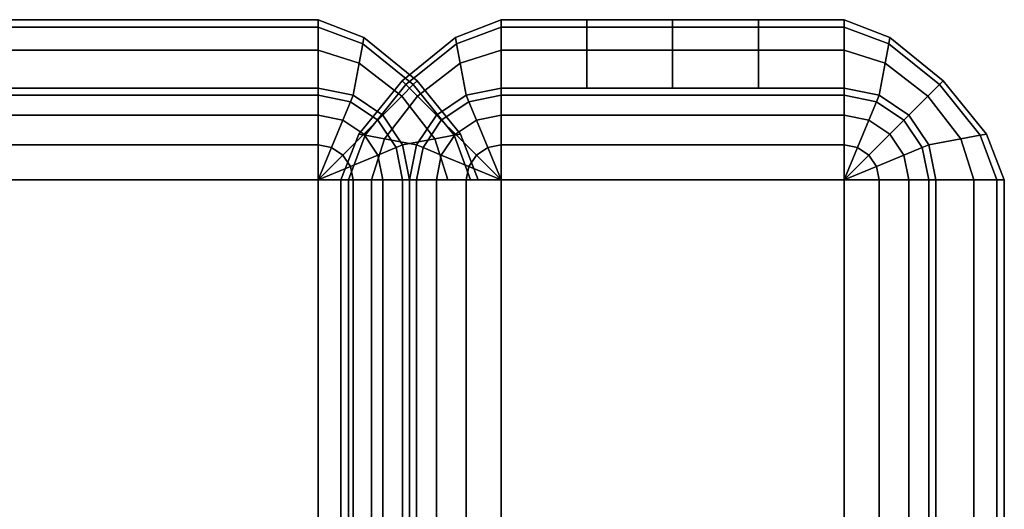
# Model space of a CAD drawing. Units: inches. Extents: x -30.3 to 30.3, y -17.7 to 16.9.
# Drawn here: x 24.9 to 30.3, y 14.2 to 16.9 of the extents above; entities that cross this region are included whole.
import ezdxf

# ---------------------------------------------------------------- set-up
doc = ezdxf.new("R2010")
doc.units = ezdxf.units.IN
doc.header["$MEASUREMENT"] = 0
doc.layers.add('AFUFU-3D-CH-SH', color=2, linetype='Continuous')

msp = doc.modelspace()

# ---------------------------------------------------------------- linework, layer by layer
at = {"layer": 'AFUFU-3D-CH-SH'}
for points in [[(26.5, 16.8333, 16.0026), (26.5, 16.875, 12.5), (17.6667, 16.875, 12.5), (17.6667, 16.8333, 16.0026)], [(26.5, 16.875, 12.5), (26.5, 16.8333, 8.9974), (17.6667, 16.8333, 8.9974), (17.6667, 16.875, 12.5)], [(26.5, 16.875, 12.5), (26.75, 16.7784, 12.5), (26.7435, 16.7432, 8.9974), (26.5, 16.8333, 8.9974)], [(26.5, 16.8333, 16.0026), (26.7435, 16.7432, 16.0026), (26.75, 16.7784, 12.5), (26.5, 16.875, 12.5)], [(27.5, 16.875, 12.5), (27.25, 16.7784, 12.5), (27.2565, 16.7432, 16.0026), (27.5, 16.8333, 16.0026)], [(27.5, 16.8333, 8.9974), (27.2565, 16.7432, 8.9974), (27.25, 16.7784, 12.5), (27.5, 16.875, 12.5)], [(27.5, 16.8333, 8.9974), (27.5, 16.875, 12.5), (27.9687, 16.875, 12.5), (27.9687, 16.8333, 8.9974)], [(27.5, 16.875, 12.5), (27.5, 16.8333, 16.0026), (27.9687, 16.8333, 16.0026), (27.9687, 16.875, 12.5)], [(27.9687, 16.8333, 8.9974), (27.9687, 16.875, 12.5), (28.4375, 16.875, 12.5), (28.4375, 16.8333, 8.9974)], [(27.9687, 16.875, 12.5), (27.9687, 16.8333, 16.0026), (28.4375, 16.8333, 16.0026), (28.4375, 16.875, 12.5)], [(28.4375, 16.8333, 8.9974), (28.4375, 16.875, 12.5), (28.9063, 16.875, 12.5), (28.9063, 16.8333, 8.9974)], [(28.4375, 16.875, 12.5), (28.4375, 16.8333, 16.0026), (28.9063, 16.8333, 16.0026), (28.9063, 16.875, 12.5)], [(28.9063, 16.8333, 8.9974), (28.9063, 16.875, 12.5), (29.375, 16.875, 12.5), (29.375, 16.8333, 8.9974)], [(28.9063, 16.875, 12.5), (28.9063, 16.8333, 16.0026), (29.375, 16.8333, 16.0026), (29.375, 16.875, 12.5)], [(29.375, 16.875, 12.5), (29.625, 16.7784, 12.5), (29.6185, 16.7432, 8.9974), (29.375, 16.8333, 8.9974)], [(29.375, 16.8333, 16.0026), (29.6185, 16.7432, 16.0026), (29.625, 16.7784, 12.5), (29.375, 16.875, 12.5)], [(26.5, 16.7082, 19.5033), (26.5, 16.8333, 16.0026), (17.6667, 16.8333, 16.0026), (17.6667, 16.7082, 19.5033)], [(26.5, 16.8333, 8.9974), (26.5, 16.7082, 5.4967), (17.6667, 16.7082, 5.4967), (17.6667, 16.8333, 8.9974)], [(26.5, 16.8333, 8.9974), (26.7435, 16.7432, 8.9974), (26.7239, 16.6376, 5.4967), (26.5, 16.7082, 5.4967)], [(26.5, 16.7082, 19.5033), (26.7239, 16.6376, 19.5033), (26.7435, 16.7432, 16.0026), (26.5, 16.8333, 16.0026)], [(27.5, 16.8333, 16.0026), (27.2565, 16.7432, 16.0026), (27.2761, 16.6376, 19.5033), (27.5, 16.7082, 19.5033)], [(27.5, 16.7082, 5.4967), (27.2761, 16.6376, 5.4967), (27.2565, 16.7432, 8.9974), (27.5, 16.8333, 8.9974)], [(27.5, 16.7082, 5.4967), (27.5, 16.8333, 8.9974), (27.9687, 16.8333, 8.9974), (27.9687, 16.7082, 5.4967)], [(27.5, 16.8333, 16.0026), (27.5, 16.7082, 19.5033), (27.9687, 16.7082, 19.5033), (27.9687, 16.8333, 16.0026)], [(27.9687, 16.7082, 5.4967), (27.9687, 16.8333, 8.9974), (28.4375, 16.8333, 8.9974), (28.4375, 16.7082, 5.4967)], [(27.9687, 16.8333, 16.0026), (27.9687, 16.7082, 19.5033), (28.4375, 16.7082, 19.5033), (28.4375, 16.8333, 16.0026)], [(28.4375, 16.7082, 5.4967), (28.4375, 16.8333, 8.9974), (28.9063, 16.8333, 8.9974), (28.9063, 16.7082, 5.4967)], [(28.4375, 16.8333, 16.0026), (28.4375, 16.7082, 19.5033), (28.9063, 16.7082, 19.5033), (28.9063, 16.8333, 16.0026)], [(28.9063, 16.7082, 5.4967), (28.9063, 16.8333, 8.9974), (29.375, 16.8333, 8.9974), (29.375, 16.7082, 5.4967)], [(28.9063, 16.8333, 16.0026), (28.9063, 16.7082, 19.5033), (29.375, 16.7082, 19.5033), (29.375, 16.8333, 16.0026)], [(29.375, 16.8333, 8.9974), (29.6185, 16.7432, 8.9974), (29.5989, 16.6376, 5.4967), (29.375, 16.7082, 5.4967)], [(29.375, 16.7082, 19.5033), (29.5989, 16.6376, 19.5033), (29.6185, 16.7432, 16.0026), (29.375, 16.8333, 16.0026)], [(26.7435, 16.7432, 8.9974), (27.0202, 16.5202, 8.9974), (26.9577, 16.4577, 5.4967), (26.7239, 16.6376, 5.4967)], [(26.7239, 16.6376, 19.5033), (26.9577, 16.4577, 19.5033), (27.0202, 16.5202, 16.0026), (26.7435, 16.7432, 16.0026)], [(26.75, 16.7784, 12.5), (27.0411, 16.5411, 12.5), (27.0202, 16.5202, 8.9974), (26.7435, 16.7432, 8.9974)], [(26.7435, 16.7432, 16.0026), (27.0202, 16.5202, 16.0026), (27.0411, 16.5411, 12.5), (26.75, 16.7784, 12.5)], [(27.25, 16.7784, 12.5), (26.9589, 16.5411, 12.5), (26.9798, 16.5202, 16.0026), (27.2565, 16.7432, 16.0026)], [(27.2565, 16.7432, 8.9974), (26.9798, 16.5202, 8.9974), (26.9589, 16.5411, 12.5), (27.25, 16.7784, 12.5)], [(27.2565, 16.7432, 16.0026), (26.9798, 16.5202, 16.0026), (27.0423, 16.4577, 19.5033), (27.2761, 16.6376, 19.5033)], [(27.2761, 16.6376, 5.4967), (27.0423, 16.4577, 5.4967), (26.9798, 16.5202, 8.9974), (27.2565, 16.7432, 8.9974)], [(29.6185, 16.7432, 8.9974), (29.8952, 16.5202, 8.9974), (29.8327, 16.4577, 5.4967), (29.5989, 16.6376, 5.4967)], [(29.5989, 16.6376, 19.5033), (29.8327, 16.4577, 19.5033), (29.8952, 16.5202, 16.0026), (29.6185, 16.7432, 16.0026)], [(29.625, 16.7784, 12.5), (29.9161, 16.5411, 12.5), (29.8952, 16.5202, 8.9974), (29.6185, 16.7432, 8.9974)], [(29.6185, 16.7432, 16.0026), (29.8952, 16.5202, 16.0026), (29.9161, 16.5411, 12.5), (29.625, 16.7784, 12.5)], [(26.5, 16.5, 23), (26.5, 16.7082, 19.5033), (17.6667, 16.7082, 19.5033), (17.6667, 16.5, 23)], [(26.5, 16.7082, 5.4967), (26.5, 16.5, 2), (17.6667, 16.5, 2), (17.6667, 16.7082, 5.4967)], [(26.5, 16.7082, 5.4967), (26.7239, 16.6376, 5.4967), (26.6914, 16.462, 2), (26.5, 16.5, 2)], [(26.5, 16.5, 23), (26.6914, 16.462, 23), (26.7239, 16.6376, 19.5033), (26.5, 16.7082, 19.5033)], [(27.5, 16.7082, 19.5033), (27.2761, 16.6376, 19.5033), (27.3086, 16.462, 23), (27.5, 16.5, 23)], [(27.5, 16.5, 2), (27.3086, 16.462, 2), (27.2761, 16.6376, 5.4967), (27.5, 16.7082, 5.4967)], [(27.5, 16.5, 2), (27.5, 16.7082, 5.4967), (27.9687, 16.7082, 5.4967), (27.9687, 16.5, 2)], [(27.5, 16.7082, 19.5033), (27.5, 16.5, 23), (27.9687, 16.5, 23), (27.9687, 16.7082, 19.5033)], [(27.9687, 16.5, 2), (27.9687, 16.7082, 5.4967), (28.4375, 16.7082, 5.4967), (28.4375, 16.5, 2)], [(27.9687, 16.7082, 19.5033), (27.9687, 16.5, 23), (28.4375, 16.5, 23), (28.4375, 16.7082, 19.5033)], [(28.4375, 16.5, 2), (28.4375, 16.7082, 5.4967), (28.9063, 16.7082, 5.4967), (28.9063, 16.5, 2)], [(28.4375, 16.7082, 19.5033), (28.4375, 16.5, 23), (28.9063, 16.5, 23), (28.9063, 16.7082, 19.5033)], [(28.9063, 16.5, 2), (28.9063, 16.7082, 5.4967), (29.375, 16.7082, 5.4967), (29.375, 16.5, 2)], [(28.9063, 16.7082, 19.5033), (28.9063, 16.5, 23), (29.375, 16.5, 23), (29.375, 16.7082, 19.5033)], [(29.375, 16.7082, 5.4967), (29.5989, 16.6376, 5.4967), (29.5664, 16.462, 2), (29.375, 16.5, 2)], [(29.375, 16.5, 23), (29.5664, 16.462, 23), (29.5989, 16.6376, 19.5033), (29.375, 16.7082, 19.5033)], [(26.7239, 16.6376, 5.4967), (26.9577, 16.4577, 5.4967), (26.8536, 16.3536, 2), (26.6914, 16.462, 2)], [(26.6914, 16.462, 23), (26.8536, 16.3536, 23), (26.9577, 16.4577, 19.5033), (26.7239, 16.6376, 19.5033)], [(27.2761, 16.6376, 19.5033), (27.0423, 16.4577, 19.5033), (27.1464, 16.3536, 23), (27.3086, 16.462, 23)], [(27.3086, 16.462, 2), (27.1464, 16.3536, 2), (27.0423, 16.4577, 5.4967), (27.2761, 16.6376, 5.4967)], [(29.5989, 16.6376, 5.4967), (29.8327, 16.4577, 5.4967), (29.7286, 16.3536, 2), (29.5664, 16.462, 2)], [(29.5664, 16.462, 23), (29.7286, 16.3536, 23), (29.8327, 16.4577, 19.5033), (29.5989, 16.6376, 19.5033)], [(26.9589, 16.5411, 12.5), (26.7216, 16.25, 12.5), (26.7568, 16.2435, 16.0026), (26.9798, 16.5202, 16.0026)], [(26.9798, 16.5202, 8.9974), (26.7568, 16.2435, 8.9974), (26.7216, 16.25, 12.5), (26.9589, 16.5411, 12.5)], [(26.9798, 16.5202, 16.0026), (26.7568, 16.2435, 16.0026), (26.8624, 16.2239, 19.5033), (27.0423, 16.4577, 19.5033)], [(27.0423, 16.4577, 5.4967), (26.8624, 16.2239, 5.4967), (26.7568, 16.2435, 8.9974), (26.9798, 16.5202, 8.9974)], [(27.0202, 16.5202, 8.9974), (27.2432, 16.2435, 8.9974), (27.1376, 16.2239, 5.4967), (26.9577, 16.4577, 5.4967)], [(26.9577, 16.4577, 19.5033), (27.1376, 16.2239, 19.5033), (27.2432, 16.2435, 16.0026), (27.0202, 16.5202, 16.0026)], [(27.0411, 16.5411, 12.5), (27.2784, 16.25, 12.5), (27.2432, 16.2435, 8.9974), (27.0202, 16.5202, 8.9974)], [(27.0202, 16.5202, 16.0026), (27.2432, 16.2435, 16.0026), (27.2784, 16.25, 12.5), (27.0411, 16.5411, 12.5)], [(29.8952, 16.5202, 8.9974), (30.1182, 16.2435, 8.9974), (30.0126, 16.2239, 5.4967), (29.8327, 16.4577, 5.4967)], [(29.8327, 16.4577, 19.5033), (30.0126, 16.2239, 19.5033), (30.1182, 16.2435, 16.0026), (29.8952, 16.5202, 16.0026)], [(29.9161, 16.5411, 12.5), (30.1534, 16.25, 12.5), (30.1182, 16.2435, 8.9974), (29.8952, 16.5202, 8.9974)], [(29.8952, 16.5202, 16.0026), (30.1182, 16.2435, 16.0026), (30.1534, 16.25, 12.5), (29.9161, 16.5411, 12.5)], [(26.5, 16.462, 23.1913), (26.5, 16.5, 23), (-26.5, 16.5, 23), (-26.5, 16.462, 23.1913)], [(-26.5, 16.462, 1.8087), (-26.5, 16.5, 2), (26.5, 16.5, 2), (26.5, 16.462, 1.8087)], [(26.5, 16.5, 23), (26.5, 16.462, 23.1913), (26.6768, 16.4268, 23.1913), (26.6914, 16.462, 23)], [(26.6914, 16.462, 2), (26.6768, 16.4268, 1.8087), (26.5, 16.462, 1.8087), (26.5, 16.5, 2)], [(27.3086, 16.462, 23), (27.3232, 16.4268, 23.1913), (27.5, 16.462, 23.1913), (27.5, 16.5, 23)], [(27.5, 16.5, 2), (27.5, 16.462, 1.8087), (27.3232, 16.4268, 1.8087), (27.3086, 16.462, 2)], [(27.5, 16.5, 23), (27.5, 16.462, 23.1913), (29.375, 16.462, 23.1913), (29.375, 16.5, 23)], [(27.5, 16.462, 1.8087), (27.5, 16.5, 2), (29.375, 16.5, 2), (29.375, 16.462, 1.8087)], [(29.375, 16.5, 23), (29.375, 16.462, 23.1913), (29.5518, 16.4268, 23.1913), (29.5664, 16.462, 23)], [(29.5664, 16.462, 2), (29.5518, 16.4268, 1.8087), (29.375, 16.462, 1.8087), (29.375, 16.5, 2)], [(26.5, 16.3536, 23.3536), (26.5, 16.462, 23.1913), (-26.5, 16.462, 23.1913), (-26.5, 16.3536, 23.3536)], [(-26.5, 16.3536, 1.6464), (-26.5, 16.462, 1.8087), (26.5, 16.462, 1.8087), (26.5, 16.3536, 1.6464)], [(26.5, 16.462, 23.1913), (26.5, 16.3536, 23.3536), (26.6353, 16.3267, 23.3536), (26.6768, 16.4268, 23.1913)], [(26.6768, 16.4268, 1.8087), (26.6353, 16.3267, 1.6464), (26.5, 16.3536, 1.6464), (26.5, 16.462, 1.8087)], [(26.6768, 16.4268, 23.1913), (26.6353, 16.3267, 23.3536), (26.75, 16.25, 23.3536), (26.8267, 16.3267, 23.1913)], [(26.8267, 16.3267, 1.8087), (26.75, 16.25, 1.6464), (26.6353, 16.3267, 1.6464), (26.6768, 16.4268, 1.8087)], [(26.6914, 16.462, 23), (26.6768, 16.4268, 23.1913), (26.8267, 16.3267, 23.1913), (26.8536, 16.3536, 23)], [(26.8536, 16.3536, 2), (26.8267, 16.3267, 1.8087), (26.6768, 16.4268, 1.8087), (26.6914, 16.462, 2)], [(26.9577, 16.4577, 5.4967), (27.1376, 16.2239, 5.4967), (26.962, 16.1914, 2), (26.8536, 16.3536, 2)], [(26.8536, 16.3536, 23), (26.962, 16.1914, 23), (27.1376, 16.2239, 19.5033), (26.9577, 16.4577, 19.5033)], [(27.0423, 16.4577, 19.5033), (26.8624, 16.2239, 19.5033), (27.038, 16.1914, 23), (27.1464, 16.3536, 23)], [(27.1464, 16.3536, 2), (27.038, 16.1914, 2), (26.8624, 16.2239, 5.4967), (27.0423, 16.4577, 5.4967)], [(27.1464, 16.3536, 23), (27.1733, 16.3267, 23.1913), (27.3232, 16.4268, 23.1913), (27.3086, 16.462, 23)], [(27.3086, 16.462, 2), (27.3232, 16.4268, 1.8087), (27.1733, 16.3267, 1.8087), (27.1464, 16.3536, 2)], [(27.1733, 16.3267, 23.1913), (27.25, 16.25, 23.3536), (27.3647, 16.3267, 23.3536), (27.3232, 16.4268, 23.1913)], [(27.3232, 16.4268, 1.8087), (27.3647, 16.3267, 1.6464), (27.25, 16.25, 1.6464), (27.1733, 16.3267, 1.8087)], [(27.3232, 16.4268, 23.1913), (27.3647, 16.3267, 23.3536), (27.5, 16.3536, 23.3536), (27.5, 16.462, 23.1913)], [(27.5, 16.462, 1.8087), (27.5, 16.3536, 1.6464), (27.3647, 16.3267, 1.6464), (27.3232, 16.4268, 1.8087)], [(27.5, 16.462, 23.1913), (27.5, 16.3536, 23.3536), (29.375, 16.3536, 23.3536), (29.375, 16.462, 23.1913)], [(27.5, 16.3536, 1.6464), (27.5, 16.462, 1.8087), (29.375, 16.462, 1.8087), (29.375, 16.3536, 1.6464)], [(29.375, 16.462, 23.1913), (29.375, 16.3536, 23.3536), (29.5103, 16.3267, 23.3536), (29.5518, 16.4268, 23.1913)], [(29.5518, 16.4268, 1.8087), (29.5103, 16.3267, 1.6464), (29.375, 16.3536, 1.6464), (29.375, 16.462, 1.8087)], [(29.7017, 16.3267, 1.8087), (29.625, 16.25, 1.6464), (29.5103, 16.3267, 1.6464), (29.5518, 16.4268, 1.8087)], [(29.5518, 16.4268, 23.1913), (29.5103, 16.3267, 23.3536), (29.625, 16.25, 23.3536), (29.7017, 16.3267, 23.1913)], [(29.7286, 16.3536, 2), (29.7017, 16.3267, 1.8087), (29.5518, 16.4268, 1.8087), (29.5664, 16.462, 2)], [(29.5664, 16.462, 23), (29.5518, 16.4268, 23.1913), (29.7017, 16.3267, 23.1913), (29.7286, 16.3536, 23)], [(29.8327, 16.4577, 5.4967), (30.0126, 16.2239, 5.4967), (29.837, 16.1914, 2), (29.7286, 16.3536, 2)], [(29.7286, 16.3536, 23), (29.837, 16.1914, 23), (30.0126, 16.2239, 19.5033), (29.8327, 16.4577, 19.5033)], [(26.5, 16.1914, 23.4619), (26.5, 16.3536, 23.3536), (-26.5, 16.3536, 23.3536), (-26.5, 16.1914, 23.4619)], [(-26.5, 16.1914, 1.5381), (-26.5, 16.3536, 1.6464), (26.5, 16.3536, 1.6464), (26.5, 16.1914, 1.5381)], [(26.5, 16.3536, 23.3536), (26.5, 16.1914, 23.4619), (26.5733, 16.1768, 23.4619), (26.6353, 16.3267, 23.3536)], [(26.6353, 16.3267, 1.6464), (26.5733, 16.1768, 1.5381), (26.5, 16.1914, 1.5381), (26.5, 16.3536, 1.6464)], [(26.6353, 16.3267, 23.3536), (26.5733, 16.1768, 23.4619), (26.6353, 16.1353, 23.4619), (26.75, 16.25, 23.3536)], [(26.75, 16.25, 1.6464), (26.6353, 16.1353, 1.5381), (26.5733, 16.1768, 1.5381), (26.6353, 16.3267, 1.6464)], [(26.8267, 16.3267, 23.1913), (26.75, 16.25, 23.3536), (26.8267, 16.1353, 23.3536), (26.9268, 16.1768, 23.1913)], [(26.9268, 16.1768, 1.8087), (26.8267, 16.1353, 1.6464), (26.75, 16.25, 1.6464), (26.8267, 16.3267, 1.8087)], [(26.8536, 16.3536, 23), (26.8267, 16.3267, 23.1913), (26.9268, 16.1768, 23.1913), (26.962, 16.1914, 23)], [(26.962, 16.1914, 2), (26.9268, 16.1768, 1.8087), (26.8267, 16.3267, 1.8087), (26.8536, 16.3536, 2)], [(26.962, 16.1914, 2), (26.8536, 16.3536, 2), (26.8536, 16.3536, 23), (26.962, 16.1914, 23)], [(27.038, 16.1914, 23), (27.0732, 16.1768, 23.1913), (27.1733, 16.3267, 23.1913), (27.1464, 16.3536, 23)], [(27.1464, 16.3536, 2), (27.1733, 16.3267, 1.8087), (27.0732, 16.1768, 1.8087), (27.038, 16.1914, 2)], [(27.0732, 16.1768, 23.1913), (27.1733, 16.1353, 23.3536), (27.25, 16.25, 23.3536), (27.1733, 16.3267, 23.1913)], [(27.1733, 16.3267, 1.8087), (27.25, 16.25, 1.6464), (27.1733, 16.1353, 1.6464), (27.0732, 16.1768, 1.8087)], [(27.25, 16.25, 23.3536), (27.3647, 16.1353, 23.4619), (27.4267, 16.1768, 23.4619), (27.3647, 16.3267, 23.3536)], [(27.3647, 16.3267, 1.6464), (27.4267, 16.1768, 1.5381), (27.3647, 16.1353, 1.5381), (27.25, 16.25, 1.6464)], [(27.3647, 16.3267, 23.3536), (27.4267, 16.1768, 23.4619), (27.5, 16.1914, 23.4619), (27.5, 16.3536, 23.3536)], [(27.5, 16.3536, 1.6464), (27.5, 16.1914, 1.5381), (27.4267, 16.1768, 1.5381), (27.3647, 16.3267, 1.6464)], [(27.5, 16.3536, 23.3536), (27.5, 16.1914, 23.4619), (29.375, 16.1914, 23.4619), (29.375, 16.3536, 23.3536)], [(27.5, 16.1914, 1.5381), (27.5, 16.3536, 1.6464), (29.375, 16.3536, 1.6464), (29.375, 16.1914, 1.5381)], [(29.375, 16.3536, 23.3536), (29.375, 16.1914, 23.4619), (29.4483, 16.1768, 23.4619), (29.5103, 16.3267, 23.3536)], [(29.5103, 16.3267, 1.6464), (29.4483, 16.1768, 1.5381), (29.375, 16.1914, 1.5381), (29.375, 16.3536, 1.6464)], [(29.625, 16.25, 1.6464), (29.5103, 16.1353, 1.5381), (29.4483, 16.1768, 1.5381), (29.5103, 16.3267, 1.6464)], [(29.5103, 16.3267, 23.3536), (29.4483, 16.1768, 23.4619), (29.5103, 16.1353, 23.4619), (29.625, 16.25, 23.3536)], [(29.7017, 16.3267, 23.1913), (29.625, 16.25, 23.3536), (29.7017, 16.1353, 23.3536), (29.8018, 16.1768, 23.1913)], [(29.8018, 16.1768, 1.8087), (29.7017, 16.1353, 1.6464), (29.625, 16.25, 1.6464), (29.7017, 16.3267, 1.8087)], [(29.7286, 16.3536, 23), (29.7017, 16.3267, 23.1913), (29.8018, 16.1768, 23.1913), (29.837, 16.1914, 23)], [(29.837, 16.1914, 2), (29.8018, 16.1768, 1.8087), (29.7017, 16.3267, 1.8087), (29.7286, 16.3536, 2)], [(26.7216, 16.25, 12.5), (26.625, 16, 12.5), (26.6667, 16, 16.0026), (26.7568, 16.2435, 16.0026)], [(26.7568, 16.2435, 8.9974), (26.6667, 16, 8.9974), (26.625, 16, 12.5), (26.7216, 16.25, 12.5)], [(26.75, 16.25, 23.3536), (26.6353, 16.1353, 23.4619), (26.6768, 16.0733, 23.4619), (26.8267, 16.1353, 23.3536)], [(26.8267, 16.1353, 1.6464), (26.6768, 16.0733, 1.5381), (26.6353, 16.1353, 1.5381), (26.75, 16.25, 1.6464)], [(26.7568, 16.2435, 16.0026), (26.6667, 16, 16.0026), (26.7918, 16, 19.5033), (26.8624, 16.2239, 19.5033)], [(26.8624, 16.2239, 5.4967), (26.7918, 16, 5.4967), (26.6667, 16, 8.9974), (26.7568, 16.2435, 8.9974)], [(26.8624, 16.2239, 19.5033), (26.7918, 16, 19.5033), (27, 16, 23), (27.038, 16.1914, 23)], [(27.038, 16.1914, 2), (27, 16, 2), (26.7918, 16, 5.4967), (26.8624, 16.2239, 5.4967)], [(27.1376, 16.2239, 5.4967), (27.2082, 16, 5.4967), (27, 16, 2), (26.962, 16.1914, 2)], [(26.962, 16.1914, 23), (27, 16, 23), (27.2082, 16, 19.5033), (27.1376, 16.2239, 19.5033)], [(27.2432, 16.2435, 8.9974), (27.3333, 16, 8.9974), (27.2082, 16, 5.4967), (27.1376, 16.2239, 5.4967)], [(27.1376, 16.2239, 19.5033), (27.2082, 16, 19.5033), (27.3333, 16, 16.0026), (27.2432, 16.2435, 16.0026)], [(27.1733, 16.1353, 23.3536), (27.3232, 16.0733, 23.4619), (27.3647, 16.1353, 23.4619), (27.25, 16.25, 23.3536)], [(27.25, 16.25, 1.6464), (27.3647, 16.1353, 1.5381), (27.3232, 16.0733, 1.5381), (27.1733, 16.1353, 1.6464)], [(27.2784, 16.25, 12.5), (27.375, 16, 12.5), (27.3333, 16, 8.9974), (27.2432, 16.2435, 8.9974)], [(27.2432, 16.2435, 16.0026), (27.3333, 16, 16.0026), (27.375, 16, 12.5), (27.2784, 16.25, 12.5)], [(29.7017, 16.1353, 1.6464), (29.5518, 16.0733, 1.5381), (29.5103, 16.1353, 1.5381), (29.625, 16.25, 1.6464)], [(29.625, 16.25, 23.3536), (29.5103, 16.1353, 23.4619), (29.5518, 16.0733, 23.4619), (29.7017, 16.1353, 23.3536)], [(30.0126, 16.2239, 5.4967), (30.0832, 16, 5.4967), (29.875, 16, 2), (29.837, 16.1914, 2)], [(29.837, 16.1914, 23), (29.875, 16, 23), (30.0832, 16, 19.5033), (30.0126, 16.2239, 19.5033)], [(30.1182, 16.2435, 8.9974), (30.2083, 16, 8.9974), (30.0832, 16, 5.4967), (30.0126, 16.2239, 5.4967)], [(30.0126, 16.2239, 19.5033), (30.0832, 16, 19.5033), (30.2083, 16, 16.0026), (30.1182, 16.2435, 16.0026)], [(30.1534, 16.25, 12.5), (30.25, 16, 12.5), (30.2083, 16, 8.9974), (30.1182, 16.2435, 8.9974)], [(30.1182, 16.2435, 16.0026), (30.2083, 16, 16.0026), (30.25, 16, 12.5), (30.1534, 16.25, 12.5)], [(26.5, 16, 23.5), (26.5, 16.1914, 23.4619), (-26.5, 16.1914, 23.4619), (-26.5, 16, 23.5)], [(-26.5, 16, 1.5), (-26.5, 16.1914, 1.5381), (26.5, 16.1914, 1.5381), (26.5, 16, 1.5)], [(26.5, 16.1914, 23.4619), (26.5, 16, 23.5), (26.5, 16, 23.5), (26.5733, 16.1768, 23.4619)], [(26.5733, 16.1768, 1.5381), (26.5, 16, 1.5), (26.5, 16, 1.5), (26.5, 16.1914, 1.5381)], [(26.5733, 16.1768, 23.4619), (26.5, 16, 23.5), (26.5, 16, 23.5), (26.6353, 16.1353, 23.4619)], [(26.6353, 16.1353, 1.5381), (26.5, 16, 1.5), (26.5, 16, 1.5), (26.5733, 16.1768, 1.5381)], [(26.9268, 16.1768, 23.1913), (26.8267, 16.1353, 23.3536), (26.8536, 16, 23.3536), (26.962, 16, 23.1913)], [(26.962, 16, 1.8087), (26.8536, 16, 1.6464), (26.8267, 16.1353, 1.6464), (26.9268, 16.1768, 1.8087)], [(26.962, 16.1914, 23), (26.9268, 16.1768, 23.1913), (26.962, 16, 23.1913), (27, 16, 23)], [(27, 16, 2), (26.962, 16, 1.8087), (26.9268, 16.1768, 1.8087), (26.962, 16.1914, 2)], [(27, 16, 2), (26.962, 16.1914, 2), (26.962, 16.1914, 23), (27, 16, 23)], [(27, 16, 23), (27.038, 16, 23.1913), (27.0732, 16.1768, 23.1913), (27.038, 16.1914, 23)], [(27.038, 16.1914, 2), (27.0732, 16.1768, 1.8087), (27.038, 16, 1.8087), (27, 16, 2)], [(27.038, 16, 23.1913), (27.1464, 16, 23.3536), (27.1733, 16.1353, 23.3536), (27.0732, 16.1768, 23.1913)], [(27.0732, 16.1768, 1.8087), (27.1733, 16.1353, 1.6464), (27.1464, 16, 1.6464), (27.038, 16, 1.8087)], [(27.3647, 16.1353, 23.4619), (27.5, 16, 23.5), (27.5, 16, 23.5), (27.4267, 16.1768, 23.4619)], [(27.4267, 16.1768, 1.5381), (27.5, 16, 1.5), (27.5, 16, 1.5), (27.3647, 16.1353, 1.5381)], [(27.4267, 16.1768, 23.4619), (27.5, 16, 23.5), (27.5, 16, 23.5), (27.5, 16.1914, 23.4619)], [(27.5, 16.1914, 1.5381), (27.5, 16, 1.5), (27.5, 16, 1.5), (27.4267, 16.1768, 1.5381)], [(27.5, 16.1914, 23.4619), (27.5, 16, 23.5), (29.375, 16, 23.5), (29.375, 16.1914, 23.4619)], [(27.5, 16, 1.5), (27.5, 16.1914, 1.5381), (29.375, 16.1914, 1.5381), (29.375, 16, 1.5)], [(29.375, 16.1914, 23.4619), (29.375, 16, 23.5), (29.375, 16, 23.5), (29.4483, 16.1768, 23.4619)], [(29.4483, 16.1768, 1.5381), (29.375, 16, 1.5), (29.375, 16, 1.5), (29.375, 16.1914, 1.5381)], [(29.4483, 16.1768, 23.4619), (29.375, 16, 23.5), (29.375, 16, 23.5), (29.5103, 16.1353, 23.4619)], [(29.5103, 16.1353, 1.5381), (29.375, 16, 1.5), (29.375, 16, 1.5), (29.4483, 16.1768, 1.5381)], [(29.8018, 16.1768, 23.1913), (29.7017, 16.1353, 23.3536), (29.7286, 16, 23.3536), (29.837, 16, 23.1913)], [(29.837, 16, 1.8087), (29.7286, 16, 1.6464), (29.7017, 16.1353, 1.6464), (29.8018, 16.1768, 1.8087)], [(29.837, 16.1914, 23), (29.8018, 16.1768, 23.1913), (29.837, 16, 23.1913), (29.875, 16, 23)], [(29.875, 16, 2), (29.837, 16, 1.8087), (29.8018, 16.1768, 1.8087), (29.837, 16.1914, 2)], [(26.6353, 16.1353, 23.4619), (26.5, 16, 23.5), (26.5, 16, 23.5), (26.6768, 16.0733, 23.4619)], [(26.6768, 16.0733, 1.5381), (26.5, 16, 1.5), (26.5, 16, 1.5), (26.6353, 16.1353, 1.5381)], [(26.8267, 16.1353, 23.3536), (26.6768, 16.0733, 23.4619), (26.6914, 16, 23.4619), (26.8536, 16, 23.3536)], [(26.8536, 16, 1.6464), (26.6914, 16, 1.5381), (26.6768, 16.0733, 1.5381), (26.8267, 16.1353, 1.6464)], [(27.1464, 16, 23.3536), (27.3086, 16, 23.4619), (27.3232, 16.0733, 23.4619), (27.1733, 16.1353, 23.3536)], [(27.1733, 16.1353, 1.6464), (27.3232, 16.0733, 1.5381), (27.3086, 16, 1.5381), (27.1464, 16, 1.6464)], [(27.3232, 16.0733, 23.4619), (27.5, 16, 23.5), (27.5, 16, 23.5), (27.3647, 16.1353, 23.4619)], [(27.3647, 16.1353, 1.5381), (27.5, 16, 1.5), (27.5, 16, 1.5), (27.3232, 16.0733, 1.5381)], [(29.5103, 16.1353, 23.4619), (29.375, 16, 23.5), (29.375, 16, 23.5), (29.5518, 16.0733, 23.4619)], [(29.5518, 16.0733, 1.5381), (29.375, 16, 1.5), (29.375, 16, 1.5), (29.5103, 16.1353, 1.5381)], [(29.7286, 16, 1.6464), (29.5664, 16, 1.5381), (29.5518, 16.0733, 1.5381), (29.7017, 16.1353, 1.6464)], [(29.7017, 16.1353, 23.3536), (29.5518, 16.0733, 23.4619), (29.5664, 16, 23.4619), (29.7286, 16, 23.3536)], [(26.6768, 16.0733, 23.4619), (26.5, 16, 23.5), (26.5, 16, 23.5), (26.6914, 16, 23.4619)], [(26.6914, 16, 1.5381), (26.5, 16, 1.5), (26.5, 16, 1.5), (26.6768, 16.0733, 1.5381)], [(27.3086, 16, 23.4619), (27.5, 16, 23.5), (27.5, 16, 23.5), (27.3232, 16.0733, 23.4619)], [(27.3232, 16.0733, 1.5381), (27.5, 16, 1.5), (27.5, 16, 1.5), (27.3086, 16, 1.5381)], [(29.5518, 16.0733, 23.4619), (29.375, 16, 23.5), (29.375, 16, 23.5), (29.5664, 16, 23.4619)], [(29.5664, 16, 1.5381), (29.375, 16, 1.5), (29.375, 16, 1.5), (29.5518, 16.0733, 1.5381)], [(-26.5, 16, 23.5), (-26.5, 14.125, 23.5), (26.5, 14.125, 23.5), (26.5, 16, 23.5)], [(26.5, 16, 1.5), (26.5, 14.125, 1.5), (-26.5, 14.125, 1.5), (-26.5, 16, 1.5)], [(26.5, 14.125, 23.5), (26.6914, 14.125, 23.4619), (26.6914, 16, 23.4619), (26.5, 16, 23.5)], [(26.6914, 14.125, 1.5381), (26.5, 14.125, 1.5), (26.5, 16, 1.5), (26.6914, 16, 1.5381)], [(26.625, 16, 12.5), (26.625, 10.6667, 12.5), (26.6667, 10.6667, 16.0026), (26.6667, 16, 16.0026)], [(26.6667, 16, 8.9974), (26.6667, 10.6667, 8.9974), (26.625, 10.6667, 12.5), (26.625, 16, 12.5)], [(26.6667, 16, 16.0026), (26.6667, 10.6667, 16.0026), (26.7918, 10.6667, 19.5033), (26.7918, 16, 19.5033)], [(26.7919, 16, 5.4967), (26.7919, 10.6667, 5.4967), (26.6667, 10.6667, 8.9974), (26.6667, 16, 8.9974)], [(26.6914, 14.125, 23.4619), (26.8536, 14.125, 23.3536), (26.8536, 16, 23.3536), (26.6914, 16, 23.4619)], [(26.8536, 14.125, 1.6464), (26.6914, 14.125, 1.5381), (26.6914, 16, 1.5381), (26.8536, 16, 1.6464)], [(26.7918, 16, 19.5033), (26.7918, 10.6667, 19.5033), (27, 10.6667, 23), (27, 16, 23)], [(27, 16, 2), (27, 10.6667, 2), (26.7919, 10.6667, 5.4967), (26.7919, 16, 5.4967)], [(26.8536, 14.125, 23.3536), (26.962, 14.125, 23.1913), (26.962, 16, 23.1913), (26.8536, 16, 23.3536)], [(26.962, 14.125, 1.8087), (26.8536, 14.125, 1.6464), (26.8536, 16, 1.6464), (26.962, 16, 1.8087)], [(26.962, 14.125, 23.1913), (27, 14.125, 23), (27, 16, 23), (26.962, 16, 23.1913)], [(27, 14.125, 2), (26.962, 14.125, 1.8087), (26.962, 16, 1.8087), (27, 16, 2)], [(27.038, 16, 23.1913), (27, 16, 23), (27, -16, 23), (27.038, -16, 23.1913)], [(27.038, -16, 1.8087), (27, -16, 2), (27, 16, 2), (27.038, 16, 1.8087)], [(27.1464, 16, 23.3536), (27.038, 16, 23.1913), (27.038, -16, 23.1913), (27.1464, -16, 23.3536)], [(27.1464, -16, 1.6464), (27.038, -16, 1.8087), (27.038, 16, 1.8087), (27.1464, 16, 1.6464)], [(27.3086, 16, 23.4619), (27.1464, 16, 23.3536), (27.1464, -16, 23.3536), (27.3086, -16, 23.4619)], [(27.3086, -16, 1.5381), (27.1464, -16, 1.6464), (27.1464, 16, 1.6464), (27.3086, 16, 1.5381)], [(27.5, 16, 23.5), (27.3086, 16, 23.4619), (27.3086, -16, 23.4619), (27.5, -16, 23.5)], [(27.5, -16, 1.5), (27.3086, -16, 1.5381), (27.3086, 16, 1.5381), (27.5, 16, 1.5)], [(29.375, 16, 23.5), (27.5, 16, 23.5), (27.5, -16, 23.5), (29.375, -16, 23.5)], [(29.375, -16, 1.5), (27.5, -16, 1.5), (27.5, 16, 1.5), (29.375, 16, 1.5)], [(29.375, -16, 23.5), (29.5664, -16, 23.4619), (29.5664, 16, 23.4619), (29.375, 16, 23.5)], [(29.375, 16, 1.5), (29.5664, 16, 1.5381), (29.5664, -16, 1.5381), (29.375, -16, 1.5)], [(29.5664, 16, 1.5381), (29.7286, 16, 1.6464), (29.7286, -16, 1.6464), (29.5664, -16, 1.5381)], [(29.5664, -16, 23.4619), (29.7286, -16, 23.3536), (29.7286, 16, 23.3536), (29.5664, 16, 23.4619)], [(29.7286, -16, 23.3536), (29.837, -16, 23.1913), (29.837, 16, 23.1913), (29.7286, 16, 23.3536)], [(29.7286, 16, 1.6464), (29.837, 16, 1.8087), (29.837, -16, 1.8087), (29.7286, -16, 1.6464)], [(29.837, -16, 23.1913), (29.875, -16, 23), (29.875, 16, 23), (29.837, 16, 23.1913)], [(29.837, 16, 1.8087), (29.875, 16, 2), (29.875, -16, 2), (29.837, -16, 1.8087)], [(29.875, 10.6667, 23), (30.0832, 10.6667, 19.5033), (30.0832, 16, 19.5033), (29.875, 16, 23)], [(30.0832, 10.6667, 5.4967), (29.875, 10.6667, 2), (29.875, 16, 2), (30.0832, 16, 5.4967)], [(30.0832, 10.6667, 19.5033), (30.2083, 10.6667, 16.0026), (30.2083, 16, 16.0026), (30.0832, 16, 19.5033)], [(30.2083, 10.6667, 8.9974), (30.0832, 10.6667, 5.4967), (30.0832, 16, 5.4967), (30.2083, 16, 8.9974)], [(30.2083, 10.6667, 16.0026), (30.25, 10.6667, 12.5), (30.25, 16, 12.5), (30.2083, 16, 16.0026)], [(30.25, 10.6667, 12.5), (30.2083, 10.6667, 8.9974), (30.2083, 16, 8.9974), (30.25, 16, 12.5)]]:
    msp.add_3dface(points, dxfattribs=at)

doc.saveas('drawing.dxf')
